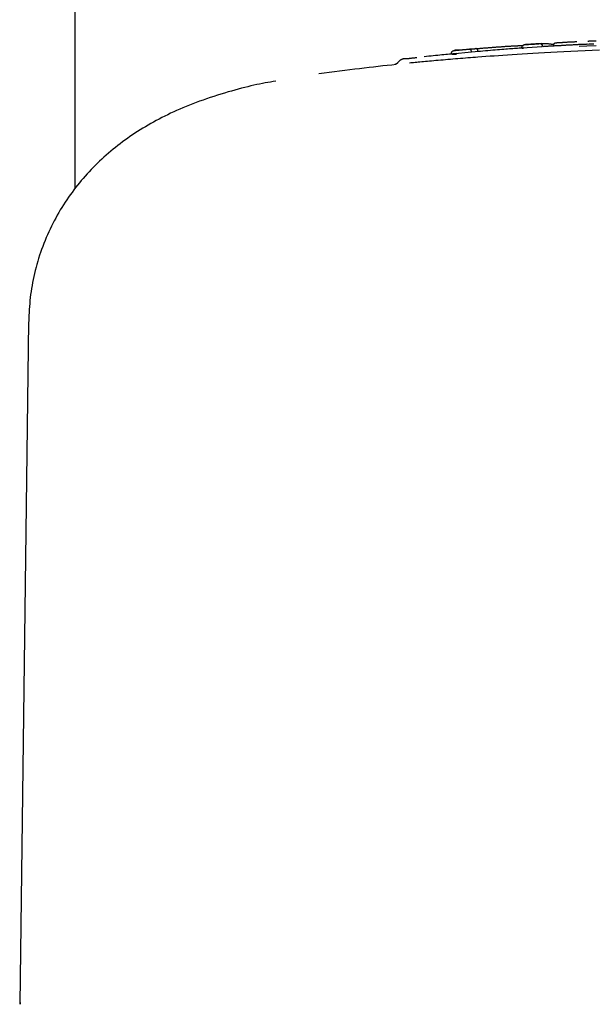
# Model space of a CAD drawing. Extents: x -3808 to 9641, y -1968 to 2344.
# Drawn here: x -344 to -282, y 1691 to 1797 of the extents above; entities that cross this region are included whole.
import ezdxf

# ---------------------------------------------------------------- set-up
doc = ezdxf.new("R2010")
doc.units = 0

msp = doc.modelspace()

# ---------------------------------------------------------------- linework, layer by layer
at = {"color": 7, "linetype": 'Continuous'}
for p, q in [((-338.2, 2077.11), (-338.2, 1779.23)), ((-287.82, 1794.92), (-289.54, 1794.8)), ((-282.65, 1794.85), (-283.67, 1794.8)), ((-297.5, 1793.79), (-297.51, 1793.89)), ((-295.36, 1793.99), (-297.5, 1793.79)), ((-297.5, 1793.79), (-296.99, 1793.78)), ((-295.3, 1794.33), (-296.83, 1794.19)), ((-295.36, 1793.99), (-295.36, 1794.09)), ((-294.96, 1794.02), (-295.36, 1793.99)), ((-289.9, 1794.43), (-289.91, 1794.53)), ((-287.72, 1794.58), (-289.9, 1794.43)), ((-289.9, 1794.43), (-289.75, 1794.42)), ((-287.72, 1794.58), (-287.72, 1794.68)), ((-283.73, 1794.65), (-282.91, 1794.67)), ((-282.91, 1794.67), (-281.91, 1794.71)), ((-303.49, 1792.67), (-303.64, 1792.65)), ((-343.2, 1764.86), (-344.16, 1691.11)), ((-344.11, 1691.31), (-344.11, 1691.11))]:
    msp.add_line(p, q, dxfattribs=at)
for points in [[(-289.91, 1794.53), (-289.91, 1794.54), (-289.9, 1794.55), (-289.9, 1794.55), (-289.9, 1794.56), (-289.9, 1794.57), (-289.9, 1794.58), (-289.9, 1794.59), (-289.9, 1794.59), (-289.9, 1794.6), (-289.9, 1794.61), (-289.89, 1794.62), (-289.89, 1794.63), (-289.89, 1794.63), (-289.88, 1794.64), (-289.88, 1794.65), (-289.87, 1794.66), (-289.87, 1794.67), (-289.86, 1794.68), (-289.86, 1794.68), (-289.85, 1794.69), (-289.84, 1794.7), (-289.83, 1794.71), (-289.83, 1794.72), (-289.82, 1794.73), (-289.81, 1794.73), (-289.8, 1794.74), (-289.79, 1794.75), (-289.78, 1794.75), (-289.77, 1794.76), (-289.76, 1794.77), (-289.75, 1794.77), (-289.74, 1794.78), (-289.73, 1794.78), (-289.72, 1794.78), (-289.71, 1794.79), (-289.7, 1794.79), (-289.69, 1794.79), (-289.68, 1794.79), (-289.67, 1794.79), (-289.67, 1794.8), (-289.66, 1794.8), (-289.65, 1794.8), (-289.65, 1794.8), (-289.64, 1794.8), (-289.64, 1794.8), (-289.63, 1794.8), (-289.63, 1794.8), (-289.62, 1794.8)], [(-289.62, 1794.8), (-289.58, 1794.8), (-289.55, 1794.81), (-289.51, 1794.81), (-289.47, 1794.81), (-289.43, 1794.81), (-289.39, 1794.82), (-289.34, 1794.82), (-289.29, 1794.82), (-289.24, 1794.83), (-289.19, 1794.83), (-289.13, 1794.84), (-289.07, 1794.84), (-289.01, 1794.84), (-288.95, 1794.85), (-288.89, 1794.85), (-288.83, 1794.86), (-288.76, 1794.86), (-288.7, 1794.86), (-288.63, 1794.87), (-288.57, 1794.87), (-288.51, 1794.88), (-288.45, 1794.88), (-288.39, 1794.88), (-288.33, 1794.89), (-288.28, 1794.89), (-288.22, 1794.9), (-288.17, 1794.9), (-288.13, 1794.9), (-288.08, 1794.9), (-288.03, 1794.91), (-287.99, 1794.91), (-287.94, 1794.91)], [(-287.94, 1794.91), (-287.89, 1794.92), (-287.84, 1794.92), (-287.79, 1794.92), (-287.75, 1794.92), (-287.7, 1794.92), (-287.65, 1794.93), (-287.6, 1794.93), (-287.56, 1794.93), (-287.51, 1794.93), (-287.47, 1794.93), (-287.42, 1794.93), (-287.38, 1794.92), (-287.34, 1794.92), (-287.29, 1794.92), (-287.25, 1794.92), (-287.21, 1794.92), (-287.16, 1794.91), (-287.12, 1794.91), (-287.07, 1794.91), (-287.02, 1794.9), (-286.98, 1794.9), (-286.93, 1794.89), (-286.88, 1794.89), (-286.84, 1794.88), (-286.79, 1794.88), (-286.75, 1794.87), (-286.7, 1794.86), (-286.66, 1794.86), (-286.61, 1794.85), (-286.56, 1794.84), (-286.52, 1794.84), (-286.47, 1794.83)], [(-287.94, 1794.91), (-287.94, 1794.91), (-287.94, 1794.91), (-287.94, 1794.91), (-287.93, 1794.91), (-287.93, 1794.91), (-287.93, 1794.91), (-287.92, 1794.91), (-287.92, 1794.91), (-287.91, 1794.91), (-287.91, 1794.91), (-287.9, 1794.91), (-287.9, 1794.91), (-287.89, 1794.91), (-287.89, 1794.91), (-287.88, 1794.91), (-287.87, 1794.9), (-287.86, 1794.9), (-287.86, 1794.9), (-287.85, 1794.89), (-287.84, 1794.89), (-287.84, 1794.88), (-287.83, 1794.88), (-287.82, 1794.87), (-287.81, 1794.87), (-287.81, 1794.86), (-287.8, 1794.86), (-287.79, 1794.85), (-287.79, 1794.84), (-287.78, 1794.83), (-287.78, 1794.83), (-287.77, 1794.82), (-287.76, 1794.81), (-287.76, 1794.8), (-287.76, 1794.8), (-287.75, 1794.79), (-287.75, 1794.78), (-287.74, 1794.77), (-287.74, 1794.76), (-287.74, 1794.75), (-287.73, 1794.75), (-287.73, 1794.74), (-287.73, 1794.73), (-287.73, 1794.72), (-287.73, 1794.71), (-287.73, 1794.7), (-287.72, 1794.69), (-287.72, 1794.69), (-287.72, 1794.68)], [(-286.48, 1794.74), (-286.5, 1794.73)], [(-286.48, 1794.74), (-286.48, 1794.75), (-286.48, 1794.77), (-286.48, 1794.78), (-286.48, 1794.79), (-286.48, 1794.8), (-286.48, 1794.82), (-286.47, 1794.83), (-286.47, 1794.84), (-286.47, 1794.85), (-286.46, 1794.86), (-286.46, 1794.87), (-286.45, 1794.88), (-286.44, 1794.89), (-286.44, 1794.9), (-286.43, 1794.91), (-286.42, 1794.92), (-286.41, 1794.93), (-286.4, 1794.94), (-286.4, 1794.95), (-286.39, 1794.96), (-286.38, 1794.96), (-286.37, 1794.97), (-286.36, 1794.98), (-286.34, 1794.98), (-286.33, 1794.99), (-286.32, 1794.99), (-286.31, 1794.99), (-286.3, 1795), (-286.29, 1795), (-286.27, 1795), (-286.26, 1795), (-286.25, 1795.01)], [(-286.25, 1795.01), (-286.25, 1795.01), (-286.24, 1795.01), (-286.24, 1795.01), (-286.24, 1795.01), (-286.23, 1795.01), (-286.23, 1795.01), (-286.22, 1795.01), (-286.22, 1795.01), (-286.21, 1795.01), (-286.2, 1795.01), (-286.2, 1795.01), (-286.19, 1795.01), (-286.18, 1795.01), (-286.17, 1795.01), (-286.16, 1795.01), (-286.15, 1795.02), (-286.14, 1795.02), (-286.12, 1795.02), (-286.11, 1795.02), (-286.09, 1795.02), (-286.08, 1795.02), (-286.06, 1795.02), (-286.05, 1795.02), (-286.03, 1795.02)], [(-286.03, 1795.02), (-286, 1795.03), (-285.96, 1795.03), (-285.92, 1795.03), (-285.88, 1795.03), (-285.84, 1795.04), (-285.8, 1795.04), (-285.75, 1795.04), (-285.7, 1795.05), (-285.65, 1795.05), (-285.6, 1795.05), (-285.54, 1795.05), (-285.48, 1795.06), (-285.42, 1795.06), (-285.36, 1795.07), (-285.29, 1795.07), (-285.22, 1795.07), (-285.15, 1795.08), (-285.08, 1795.08), (-285.01, 1795.08), (-284.94, 1795.09), (-284.86, 1795.09), (-284.79, 1795.1), (-284.71, 1795.1), (-284.63, 1795.1), (-284.55, 1795.11), (-284.48, 1795.11), (-284.4, 1795.12), (-284.32, 1795.12), (-284.24, 1795.12), (-284.16, 1795.13), (-284.08, 1795.13), (-284, 1795.14)], [(-283.94, 1794.79), (-284.03, 1794.78), (-284.12, 1794.78), (-284.21, 1794.77), (-284.29, 1794.77), (-284.38, 1794.77), (-284.47, 1794.76), (-284.55, 1794.76), (-284.64, 1794.75), (-284.72, 1794.75), (-284.81, 1794.74), (-284.9, 1794.74), (-284.98, 1794.74), (-285.06, 1794.73), (-285.14, 1794.73), (-285.22, 1794.72), (-285.3, 1794.72), (-285.37, 1794.71), (-285.44, 1794.71), (-285.52, 1794.71), (-285.58, 1794.7), (-285.65, 1794.7), (-285.72, 1794.69), (-285.79, 1794.69), (-285.85, 1794.69)], [(-282.86, 1794.84), (-282.91, 1794.84), (-282.97, 1794.83), (-283.03, 1794.83), (-283.09, 1794.83), (-283.15, 1794.83), (-283.21, 1794.82), (-283.28, 1794.82), (-283.35, 1794.82), (-283.42, 1794.81), (-283.49, 1794.81), (-283.56, 1794.81), (-283.63, 1794.8), (-283.71, 1794.8), (-283.79, 1794.8), (-283.87, 1794.79), (-283.94, 1794.79)], [(-282.78, 1795.19), (-282.75, 1795.19), (-282.72, 1795.19), (-282.68, 1795.19), (-282.65, 1795.2), (-282.61, 1795.2), (-282.58, 1795.2), (-282.55, 1795.2), (-282.52, 1795.2), (-282.48, 1795.2), (-282.45, 1795.2), (-282.42, 1795.2), (-282.39, 1795.21), (-282.36, 1795.21), (-282.33, 1795.21), (-282.3, 1795.21), (-282.27, 1795.21), (-282.25, 1795.21), (-282.22, 1795.21), (-282.19, 1795.21), (-282.17, 1795.21), (-282.14, 1795.21), (-282.12, 1795.21), (-282.09, 1795.21), (-282.07, 1795.22)], [(-282.16, 1794.87), (-282.2, 1794.87), (-282.23, 1794.86), (-282.27, 1794.86), (-282.31, 1794.86), (-282.34, 1794.86), (-282.38, 1794.86), (-282.41, 1794.86), (-282.44, 1794.86), (-282.47, 1794.86), (-282.5, 1794.85), (-282.53, 1794.85), (-282.55, 1794.85), (-282.58, 1794.85), (-282.6, 1794.85), (-282.63, 1794.85), (-282.65, 1794.85)], [(-282.07, 1795.22), (-282.06, 1795.22), (-282.05, 1795.22), (-282.05, 1795.22), (-282.04, 1795.22), (-282.03, 1795.22), (-282.02, 1795.22), (-282.02, 1795.22), (-282.01, 1795.22), (-282, 1795.22), (-281.99, 1795.22), (-281.98, 1795.22), (-281.97, 1795.22), (-281.96, 1795.22), (-281.95, 1795.22), (-281.94, 1795.22), (-281.92, 1795.22), (-281.91, 1795.22), (-281.9, 1795.22), (-281.89, 1795.22), (-281.88, 1795.22)], [(-297, 1793.84), (-297.18, 1793.82), (-297.37, 1793.8), (-297.56, 1793.79), (-297.75, 1793.77), (-297.94, 1793.75), (-298.15, 1793.73), (-298.35, 1793.71), (-298.56, 1793.69), (-298.79, 1793.67), (-299.01, 1793.64), (-299.25, 1793.62), (-299.49, 1793.59), (-299.73, 1793.57), (-299.98, 1793.54), (-300.22, 1793.51), (-300.47, 1793.48)], [(-297.51, 1793.89), (-297.51, 1793.9), (-297.51, 1793.9), (-297.51, 1793.91), (-297.51, 1793.92), (-297.51, 1793.93), (-297.51, 1793.94), (-297.51, 1793.94), (-297.51, 1793.95), (-297.51, 1793.96), (-297.5, 1793.97), (-297.5, 1793.98), (-297.5, 1793.99), (-297.49, 1793.99), (-297.49, 1794), (-297.49, 1794.01), (-297.48, 1794.02), (-297.48, 1794.03), (-297.47, 1794.04), (-297.47, 1794.04), (-297.46, 1794.05), (-297.45, 1794.06), (-297.44, 1794.07), (-297.44, 1794.08), (-297.43, 1794.09), (-297.42, 1794.09), (-297.41, 1794.1), (-297.4, 1794.11), (-297.39, 1794.12), (-297.38, 1794.12), (-297.37, 1794.13), (-297.36, 1794.13), (-297.35, 1794.14), (-297.34, 1794.14), (-297.33, 1794.15), (-297.32, 1794.15), (-297.31, 1794.15), (-297.3, 1794.16), (-297.29, 1794.16), (-297.29, 1794.16), (-297.28, 1794.16), (-297.27, 1794.16), (-297.27, 1794.16), (-297.26, 1794.16), (-297.25, 1794.17), (-297.25, 1794.17), (-297.24, 1794.17), (-297.24, 1794.17), (-297.23, 1794.17)], [(-297.23, 1794.17), (-297.2, 1794.17), (-297.16, 1794.18), (-297.13, 1794.18), (-297.09, 1794.18), (-297.05, 1794.19), (-297.01, 1794.19), (-296.96, 1794.2), (-296.92, 1794.2), (-296.87, 1794.2), (-296.81, 1794.21), (-296.76, 1794.21), (-296.7, 1794.22), (-296.64, 1794.23), (-296.58, 1794.23), (-296.52, 1794.24), (-296.46, 1794.24), (-296.39, 1794.25), (-296.33, 1794.25), (-296.27, 1794.26), (-296.2, 1794.27), (-296.14, 1794.27), (-296.08, 1794.28), (-296.02, 1794.28), (-295.97, 1794.29), (-295.92, 1794.29), (-295.87, 1794.3), (-295.82, 1794.3), (-295.77, 1794.31), (-295.72, 1794.31), (-295.68, 1794.31), (-295.64, 1794.32), (-295.59, 1794.32)], [(-296.83, 1794.21), (-296.85, 1794.21), (-296.87, 1794.21), (-296.88, 1794.21), (-296.9, 1794.21), (-296.92, 1794.21), (-296.95, 1794.2), (-296.97, 1794.2), (-296.99, 1794.2), (-297.02, 1794.2), (-297.05, 1794.19), (-297.08, 1794.19), (-297.11, 1794.19), (-297.14, 1794.18), (-297.17, 1794.18), (-297.2, 1794.17), (-297.23, 1794.17)], [(-295.59, 1794.32), (-295.58, 1794.32), (-295.56, 1794.33), (-295.55, 1794.33), (-295.53, 1794.33), (-295.52, 1794.33), (-295.5, 1794.33), (-295.49, 1794.33), (-295.47, 1794.34), (-295.45, 1794.34), (-295.44, 1794.34), (-295.42, 1794.34), (-295.4, 1794.34), (-295.38, 1794.34), (-295.36, 1794.35), (-295.34, 1794.35), (-295.32, 1794.35), (-295.29, 1794.35), (-295.27, 1794.35), (-295.24, 1794.35), (-295.22, 1794.36), (-295.19, 1794.36), (-295.17, 1794.36), (-295.14, 1794.36), (-295.11, 1794.36), (-295.08, 1794.36), (-295.06, 1794.36), (-295.03, 1794.36), (-295, 1794.36), (-294.98, 1794.37), (-294.95, 1794.37), (-294.92, 1794.37), (-294.9, 1794.37)], [(-295.36, 1794.09), (-295.37, 1794.1), (-295.37, 1794.11), (-295.37, 1794.12), (-295.37, 1794.12), (-295.37, 1794.13), (-295.37, 1794.14), (-295.38, 1794.15), (-295.38, 1794.16), (-295.38, 1794.17), (-295.39, 1794.18), (-295.39, 1794.18), (-295.39, 1794.19), (-295.4, 1794.2), (-295.4, 1794.21), (-295.41, 1794.22), (-295.41, 1794.22), (-295.42, 1794.23), (-295.42, 1794.24), (-295.43, 1794.25), (-295.43, 1794.25), (-295.44, 1794.26), (-295.45, 1794.27), (-295.45, 1794.27), (-295.46, 1794.28), (-295.47, 1794.29), (-295.48, 1794.29), (-295.48, 1794.3), (-295.49, 1794.3), (-295.5, 1794.3), (-295.51, 1794.31), (-295.51, 1794.31), (-295.52, 1794.31), (-295.53, 1794.32), (-295.53, 1794.32), (-295.54, 1794.32), (-295.55, 1794.32), (-295.55, 1794.32), (-295.56, 1794.32), (-295.56, 1794.32), (-295.57, 1794.32), (-295.57, 1794.32), (-295.57, 1794.32), (-295.58, 1794.32), (-295.58, 1794.32), (-295.58, 1794.32), (-295.59, 1794.32), (-295.59, 1794.32), (-295.59, 1794.32)], [(-289.75, 1794.44), (-289.91, 1794.43), (-290.06, 1794.42), (-290.22, 1794.41), (-290.38, 1794.4), (-290.55, 1794.39), (-290.72, 1794.38), (-290.89, 1794.36), (-291.07, 1794.35), (-291.26, 1794.34), (-291.46, 1794.32), (-291.67, 1794.31), (-291.88, 1794.29), (-292.1, 1794.27), (-292.33, 1794.25), (-292.56, 1794.23), (-292.81, 1794.21), (-293.06, 1794.19), (-293.32, 1794.17), (-293.58, 1794.15), (-293.85, 1794.12), (-294.13, 1794.1), (-294.4, 1794.07), (-294.68, 1794.05), (-294.96, 1794.02)], [(-294.9, 1794.37), (-294.82, 1794.37), (-294.74, 1794.38), (-294.67, 1794.39), (-294.59, 1794.39), (-294.51, 1794.4), (-294.43, 1794.41), (-294.36, 1794.41), (-294.28, 1794.42), (-294.2, 1794.43), (-294.12, 1794.43), (-294.03, 1794.44), (-293.95, 1794.45), (-293.87, 1794.45), (-293.78, 1794.46), (-293.7, 1794.47), (-293.61, 1794.47), (-293.52, 1794.48), (-293.44, 1794.49), (-293.35, 1794.49), (-293.26, 1794.5), (-293.17, 1794.51), (-293.08, 1794.52), (-292.99, 1794.52), (-292.9, 1794.53)], [(-294.67, 1794.14), (-294.67, 1794.15), (-294.68, 1794.16), (-294.68, 1794.16), (-294.68, 1794.17), (-294.68, 1794.18), (-294.68, 1794.19), (-294.68, 1794.2), (-294.69, 1794.21), (-294.69, 1794.21), (-294.69, 1794.22), (-294.69, 1794.23), (-294.7, 1794.24), (-294.7, 1794.25), (-294.71, 1794.25), (-294.71, 1794.26), (-294.72, 1794.27), (-294.72, 1794.28), (-294.73, 1794.28), (-294.73, 1794.29), (-294.74, 1794.3), (-294.74, 1794.31), (-294.75, 1794.31), (-294.76, 1794.32), (-294.76, 1794.32), (-294.77, 1794.33), (-294.78, 1794.34), (-294.79, 1794.34), (-294.79, 1794.34), (-294.8, 1794.35), (-294.81, 1794.35), (-294.82, 1794.36), (-294.82, 1794.36), (-294.83, 1794.36), (-294.84, 1794.36), (-294.84, 1794.36), (-294.85, 1794.37), (-294.85, 1794.37), (-294.86, 1794.37), (-294.86, 1794.37), (-294.87, 1794.37), (-294.87, 1794.37), (-294.88, 1794.37), (-294.88, 1794.37), (-294.88, 1794.37), (-294.89, 1794.37), (-294.89, 1794.37), (-294.89, 1794.37), (-294.9, 1794.37)], [(-281.52, 1794.2), (-282.31, 1794.17), (-283.1, 1794.14), (-283.88, 1794.1), (-284.64, 1794.07), (-285.39, 1794.03), (-286.11, 1793.99), (-286.8, 1793.96), (-287.47, 1793.92), (-288.11, 1793.88), (-288.73, 1793.85), (-289.32, 1793.81), (-289.89, 1793.77), (-290.44, 1793.74), (-290.97, 1793.7), (-291.48, 1793.67), (-291.97, 1793.64), (-292.44, 1793.6), (-292.9, 1793.57), (-293.35, 1793.54), (-293.8, 1793.51), (-294.24, 1793.47), (-294.67, 1793.44)], [(-292.9, 1794.53), (-292.82, 1794.54), (-292.74, 1794.54), (-292.66, 1794.55), (-292.57, 1794.55), (-292.49, 1794.56), (-292.41, 1794.57), (-292.33, 1794.57), (-292.25, 1794.58), (-292.17, 1794.58), (-292.09, 1794.59), (-292.01, 1794.59), (-291.92, 1794.6), (-291.84, 1794.61), (-291.76, 1794.61), (-291.68, 1794.62), (-291.6, 1794.62), (-291.52, 1794.63), (-291.44, 1794.63), (-291.36, 1794.64), (-291.28, 1794.64), (-291.2, 1794.65), (-291.13, 1794.65), (-291.05, 1794.66), (-290.97, 1794.66)], [(-290.97, 1794.66), (-290.91, 1794.66), (-290.86, 1794.67), (-290.8, 1794.67), (-290.75, 1794.67), (-290.69, 1794.68), (-290.64, 1794.68), (-290.58, 1794.68), (-290.52, 1794.69), (-290.47, 1794.69), (-290.42, 1794.69), (-290.36, 1794.69), (-290.31, 1794.7), (-290.25, 1794.7), (-290.2, 1794.7), (-290.15, 1794.7), (-290.1, 1794.7), (-290.06, 1794.7), (-290.01, 1794.71), (-289.96, 1794.71), (-289.92, 1794.71), (-289.87, 1794.71), (-289.83, 1794.71), (-289.79, 1794.71), (-289.75, 1794.71)], [(-285.26, 1794.72), (-285.39, 1794.71), (-285.52, 1794.71), (-285.64, 1794.7), (-285.77, 1794.69), (-285.89, 1794.69), (-286.01, 1794.68), (-286.13, 1794.67), (-286.25, 1794.67), (-286.36, 1794.66), (-286.47, 1794.65), (-286.58, 1794.65), (-286.68, 1794.64), (-286.78, 1794.64), (-286.87, 1794.63), (-286.96, 1794.62), (-287.05, 1794.62), (-287.13, 1794.61), (-287.21, 1794.61), (-287.29, 1794.6), (-287.37, 1794.6), (-287.44, 1794.59), (-287.51, 1794.59), (-287.58, 1794.59), (-287.65, 1794.58)], [(-303.49, 1792.66), (-303.97, 1792.6), (-304.46, 1792.55), (-304.94, 1792.5), (-305.43, 1792.44), (-305.93, 1792.38), (-306.43, 1792.33), (-306.94, 1792.27), (-307.45, 1792.2), (-307.98, 1792.14), (-308.52, 1792.07), (-309.06, 1792), (-309.61, 1791.93), (-310.17, 1791.86), (-310.73, 1791.78), (-311.29, 1791.71), (-311.85, 1791.63)], [(-303.33, 1792.87), (-303.33, 1792.87), (-303.33, 1792.86), (-303.33, 1792.86), (-303.34, 1792.85), (-303.34, 1792.85), (-303.34, 1792.84), (-303.35, 1792.83), (-303.35, 1792.83), (-303.36, 1792.82), (-303.36, 1792.81), (-303.37, 1792.81), (-303.38, 1792.8), (-303.38, 1792.79), (-303.39, 1792.79), (-303.4, 1792.78), (-303.41, 1792.77), (-303.42, 1792.76), (-303.43, 1792.76), (-303.43, 1792.75), (-303.44, 1792.74), (-303.45, 1792.73), (-303.46, 1792.73), (-303.47, 1792.72), (-303.48, 1792.72), (-303.49, 1792.71), (-303.5, 1792.7), (-303.51, 1792.7), (-303.52, 1792.7), (-303.52, 1792.69), (-303.53, 1792.69), (-303.54, 1792.68), (-303.55, 1792.68), (-303.55, 1792.68), (-303.56, 1792.68), (-303.57, 1792.67), (-303.57, 1792.67), (-303.58, 1792.67), (-303.58, 1792.67), (-303.59, 1792.67), (-303.59, 1792.66), (-303.6, 1792.66), (-303.6, 1792.66), (-303.6, 1792.66), (-303.61, 1792.66), (-303.61, 1792.66), (-303.61, 1792.66), (-303.62, 1792.66), (-303.62, 1792.66), (-303.62, 1792.65), (-303.62, 1792.65), (-303.63, 1792.65), (-303.63, 1792.65), (-303.63, 1792.65), (-303.63, 1792.65), (-303.63, 1792.65), (-303.64, 1792.65), (-303.64, 1792.65), (-303.64, 1792.65), (-303.64, 1792.65), (-303.64, 1792.65), (-303.64, 1792.65), (-303.64, 1792.65), (-303.64, 1792.65), (-303.64, 1792.65)], [(-302.45, 1793.29), (-302.47, 1793.29), (-302.48, 1793.28), (-302.5, 1793.28), (-302.52, 1793.28), (-302.53, 1793.28), (-302.55, 1793.28), (-302.56, 1793.27), (-302.57, 1793.27), (-302.58, 1793.27), (-302.6, 1793.27), (-302.61, 1793.27), (-302.62, 1793.27), (-302.62, 1793.27), (-302.63, 1793.26), (-302.64, 1793.26), (-302.65, 1793.26), (-302.66, 1793.26), (-302.67, 1793.26), (-302.68, 1793.26), (-302.69, 1793.25), (-302.7, 1793.25), (-302.71, 1793.25), (-302.72, 1793.25), (-302.73, 1793.25), (-302.74, 1793.25), (-302.74, 1793.24), (-302.75, 1793.24), (-302.76, 1793.24), (-302.77, 1793.24), (-302.79, 1793.23), (-302.8, 1793.23), (-302.81, 1793.23), (-302.82, 1793.22), (-302.84, 1793.22), (-302.85, 1793.21), (-302.87, 1793.21), (-302.89, 1793.2), (-302.9, 1793.19), (-302.92, 1793.19), (-302.94, 1793.18), (-302.96, 1793.17), (-302.98, 1793.16), (-303.01, 1793.15), (-303.03, 1793.13), (-303.05, 1793.12), (-303.08, 1793.1), (-303.1, 1793.09), (-303.12, 1793.07), (-303.15, 1793.05), (-303.17, 1793.03), (-303.19, 1793.01), (-303.22, 1792.98), (-303.24, 1792.96), (-303.26, 1792.93), (-303.29, 1792.91), (-303.31, 1792.88)], [(-302.45, 1793.29), (-302.44, 1793.29), (-302.43, 1793.29), (-302.42, 1793.29), (-302.41, 1793.29), (-302.39, 1793.29), (-302.37, 1793.29), (-302.34, 1793.29), (-302.31, 1793.3), (-302.27, 1793.3), (-302.22, 1793.31), (-302.17, 1793.31), (-302.11, 1793.32), (-302.05, 1793.33), (-301.99, 1793.34), (-301.92, 1793.34), (-301.85, 1793.35), (-301.78, 1793.36), (-301.71, 1793.37), (-301.64, 1793.37), (-301.56, 1793.38), (-301.49, 1793.39), (-301.41, 1793.4), (-301.34, 1793.4), (-301.26, 1793.41)], [(-294.67, 1793.44), (-294.94, 1793.42), (-295.21, 1793.4), (-295.48, 1793.38), (-295.75, 1793.36), (-296.02, 1793.34), (-296.29, 1793.31), (-296.56, 1793.29), (-296.83, 1793.27), (-297.1, 1793.25), (-297.37, 1793.23), (-297.64, 1793.2), (-297.91, 1793.18), (-298.17, 1793.16), (-298.43, 1793.14), (-298.69, 1793.11), (-298.95, 1793.09), (-299.2, 1793.07), (-299.44, 1793.05), (-299.67, 1793.03), (-299.9, 1793.01), (-300.12, 1792.99), (-300.34, 1792.97), (-300.54, 1792.95), (-300.74, 1792.93), (-300.93, 1792.92), (-301.11, 1792.9), (-301.28, 1792.88), (-301.44, 1792.87), (-301.61, 1792.85), (-301.76, 1792.84), (-301.92, 1792.82), (-302.07, 1792.81)], [(-316.5, 1790.87), (-316.79, 1790.81), (-317.08, 1790.76), (-317.36, 1790.71), (-317.65, 1790.66), (-317.95, 1790.6), (-318.25, 1790.54), (-318.55, 1790.48), (-318.87, 1790.41), (-319.19, 1790.34), (-319.52, 1790.26), (-319.85, 1790.18), (-320.2, 1790.09), (-320.55, 1789.99), (-320.91, 1789.9), (-321.28, 1789.79), (-321.65, 1789.69), (-322.03, 1789.57), (-322.42, 1789.46), (-322.81, 1789.33), (-323.2, 1789.21), (-323.59, 1789.08), (-323.98, 1788.95), (-324.36, 1788.81), (-324.74, 1788.68), (-325.12, 1788.54), (-325.48, 1788.4), (-325.84, 1788.26), (-326.19, 1788.12), (-326.53, 1787.97), (-326.87, 1787.83), (-327.21, 1787.68), (-327.53, 1787.53), (-327.86, 1787.38), (-328.18, 1787.23), (-328.49, 1787.07), (-328.8, 1786.92), (-329.11, 1786.76), (-329.41, 1786.6), (-329.71, 1786.43), (-330.01, 1786.27), (-330.3, 1786.1), (-330.59, 1785.93), (-330.88, 1785.76), (-331.16, 1785.58), (-331.44, 1785.41), (-331.72, 1785.23), (-331.99, 1785.05), (-332.26, 1784.86), (-332.53, 1784.67), (-332.8, 1784.48), (-333.06, 1784.29), (-333.32, 1784.09), (-333.58, 1783.9), (-333.83, 1783.7), (-334.08, 1783.49), (-334.33, 1783.29), (-334.58, 1783.08), (-334.82, 1782.87), (-335.06, 1782.65), (-335.3, 1782.43), (-335.53, 1782.21), (-335.77, 1781.99), (-336, 1781.76), (-336.22, 1781.54), (-336.45, 1781.3), (-336.67, 1781.07), (-336.88, 1780.83), (-337.1, 1780.59), (-337.31, 1780.35), (-337.52, 1780.11), (-337.72, 1779.86), (-337.93, 1779.61), (-338.13, 1779.36), (-338.32, 1779.1), (-338.51, 1778.84), (-338.7, 1778.58), (-338.89, 1778.31), (-339.07, 1778.05), (-339.25, 1777.77), (-339.43, 1777.5), (-339.61, 1777.22), (-339.78, 1776.94), (-339.95, 1776.65), (-340.11, 1776.37), (-340.27, 1776.07), (-340.43, 1775.78), (-340.59, 1775.48), (-340.74, 1775.18), (-340.89, 1774.88), (-341.03, 1774.57), (-341.17, 1774.26), (-341.3, 1773.95), (-341.43, 1773.64), (-341.56, 1773.32), (-341.68, 1773), (-341.8, 1772.68), (-341.91, 1772.36), (-342.02, 1772.04), (-342.12, 1771.71), (-342.22, 1771.39), (-342.31, 1771.06), (-342.4, 1770.74), (-342.48, 1770.41), (-342.56, 1770.08), (-342.64, 1769.76), (-342.71, 1769.43), (-342.77, 1769.1), (-342.83, 1768.78), (-342.89, 1768.45), (-342.94, 1768.13), (-342.98, 1767.8), (-343.02, 1767.47), (-343.06, 1767.15), (-343.08, 1766.82), (-343.11, 1766.5), (-343.13, 1766.17), (-343.15, 1765.85), (-343.16, 1765.53), (-343.18, 1765.2), (-343.19, 1764.88)]]:
    msp.add_lwpolyline(points, dxfattribs=at)

doc.saveas('drawing.dxf')
